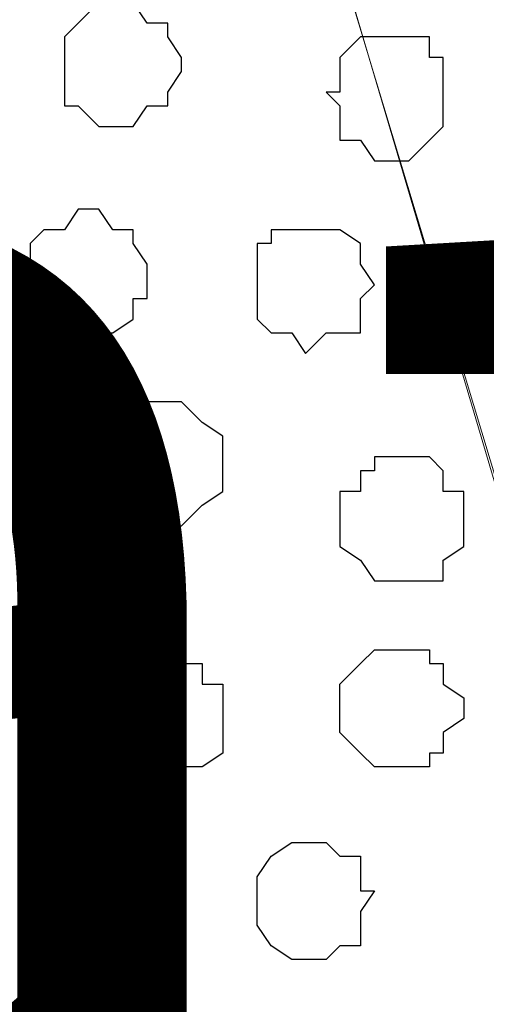
# Model space of a CAD drawing. Units: centimetres. Extents: x -8.2 to 8.1, y -12.1 to 13.4.
# Drawn here: x -1.7 to -1.6, y 0.6 to 0.9 of the extents above; entities that cross this region are included whole.
import ezdxf

# ---------------------------------------------------------------- set-up
doc = ezdxf.new("R2010")
doc.units = ezdxf.units.CM
doc.header["$MEASUREMENT"] = 0
doc.layers.add('Layer 1', color=7, linetype='Continuous')
doc.styles.add('180', font='arialbi.ttf', dxfattribs={"height": 1})

msp = doc.modelspace()

# ---------------------------------------------------------------- linework, layer by layer
at = {"layer": 'Layer 1', "color": 254}
msp.add_open_spline([(-7.28839, 0.17921), (-7.28839, 0.17921), (5.31848, 0.17921), (5.31848, 0.17921), (5.31848, 0.17921), (5.31848, 0.17921), (5.31848, 1.26294), (5.31848, 1.26294), (5.31848, 1.26294), (5.31848, 1.26294), (-7.28839, 1.26294), (-7.28839, 1.26294), (-7.28839, 1.26294), (-7.28839, 1.26294), (-7.28839, 0.17921), (-7.28839, 0.17921)], degree=3, knots=[0, 0, 0, 0, 0.25, 0.25, 0.25, 0.25, 0.5, 0.5, 0.5, 0.5, 0.75, 0.75, 0.75, 0.75, 1, 1, 1, 1], dxfattribs=at)
at = {"layer": 'Layer 1', "lineweight": 9}
for points, knots in [([(-7.28839, 1.26294), (-7.28839, 1.26294), (5.31848, 1.26294), (5.31848, 1.26294), (5.31848, 1.26294), (5.31848, 1.26294), (5.31848, 0.17921), (5.31848, 0.17921), (5.31848, 0.17921), (5.31848, 0.17921), (-7.28839, 0.17921), (-7.28839, 0.17921), (-7.28839, 0.17921), (-7.28839, 0.17921), (-7.28839, 1.26294), (-7.28839, 1.26294)], [0, 0, 0, 0, 0.25, 0.25, 0.25, 0.25, 0.5, 0.5, 0.5, 0.5, 0.75, 0.75, 0.75, 0.75, 1, 1, 1, 1]), ([(-1.43369, 0.34643), (-1.43369, 0.34643), (-1.20721, 1.11266), (-1.20721, 1.11266), (-1.20721, 1.11266), (-1.20721, 1.11266), (-1.20721, 1.13806), (-1.20721, 1.13806), (-1.20721, 1.13806), (-1.20721, 1.13806), (-1.21356, 1.14864), (-1.21356, 1.14864), (-1.21356, 1.14864), (-1.21356, 1.14864), (-1.21779, 1.16134), (-1.21779, 1.16134), (-1.21779, 1.16134), (-1.21779, 1.16134), (-1.23896, 1.18251), (-1.23896, 1.18251), (-1.23896, 1.18251), (-1.23896, 1.18251), (-1.27282, 1.19733), (-1.27282, 1.19733), (-1.27282, 1.19733), (-1.27282, 1.19733), (-1.30457, 1.20791), (-1.30457, 1.20791), (-1.30457, 1.20791), (-1.30457, 1.20791), (-1.34691, 1.21849), (-1.34691, 1.21849), (-1.34691, 1.21849), (-1.34691, 1.21849), (-1.38924, 1.22484), (-1.38924, 1.22484), (-1.38924, 1.22484), (-1.38924, 1.22484), (-1.48026, 1.22484), (-1.48026, 1.22484), (-1.48026, 1.22484), (-1.48026, 1.22484), (-1.52894, 1.21849), (-1.52894, 1.21849), (-1.52894, 1.21849), (-1.52894, 1.21849), (-1.56704, 1.20791), (-1.56704, 1.20791), (-1.56704, 1.20791), (-1.56704, 1.20791), (-1.60514, 1.19733), (-1.60514, 1.19733), (-1.60514, 1.19733), (-1.60514, 1.19733), (-1.63054, 1.18251), (-1.63054, 1.18251), (-1.63054, 1.18251), (-1.63054, 1.18251), (-1.65382, 1.16134), (-1.65382, 1.16134), (-1.65382, 1.16134), (-1.65382, 1.16134), (-1.65806, 1.14864), (-1.65806, 1.14864), (-1.65806, 1.14864), (-1.65806, 1.14864), (-1.66441, 1.13806), (-1.66441, 1.13806), (-1.66441, 1.13806), (-1.66441, 1.13806), (-1.66441, 1.11266), (-1.66441, 1.11266), (-1.66441, 1.11266), (-1.66441, 1.11266), (-1.43369, 0.34643), (-1.43369, 0.34643)], [0, 0, 0, 0, 0.052632, 0.052632, 0.052632, 0.052632, 0.105263, 0.105263, 0.105263, 0.105263, 0.157895, 0.157895, 0.157895, 0.157895, 0.210526, 0.210526, 0.210526, 0.210526, 0.263158, 0.263158, 0.263158, 0.263158, 0.315789, 0.315789, 0.315789, 0.315789, 0.368421, 0.368421, 0.368421, 0.368421, 0.421053, 0.421053, 0.421053, 0.421053, 0.473684, 0.473684, 0.473684, 0.473684, 0.526316, 0.526316, 0.526316, 0.526316, 0.578947, 0.578947, 0.578947, 0.578947, 0.631579, 0.631579, 0.631579, 0.631579, 0.684211, 0.684211, 0.684211, 0.684211, 0.736842, 0.736842, 0.736842, 0.736842, 0.789474, 0.789474, 0.789474, 0.789474, 0.842105, 0.842105, 0.842105, 0.842105, 0.894737, 0.894737, 0.894737, 0.894737, 0.947368, 0.947368, 0.947368, 0.947368, 1, 1, 1, 1]), ([(-1.89936, 0.32949), (-1.89936, 0.32949), (-1.66864, 1.10208), (-1.66864, 1.10208), (-1.66864, 1.10208), (-1.66864, 1.10208), (-1.66864, 1.12748), (-1.66864, 1.12748), (-1.66864, 1.12748), (-1.66864, 1.12748), (-1.67499, 1.13806), (-1.67499, 1.13806), (-1.67499, 1.13806), (-1.67499, 1.13806), (-1.67922, 1.15499), (-1.67922, 1.15499), (-1.67922, 1.15499), (-1.67922, 1.15499), (-1.70039, 1.17193), (-1.70039, 1.17193), (-1.70039, 1.17193), (-1.70039, 1.17193), (-1.73426, 1.18674), (-1.73426, 1.18674), (-1.73426, 1.18674), (-1.73426, 1.18674), (-1.77024, 1.20368), (-1.77024, 1.20368), (-1.77024, 1.20368), (-1.77024, 1.20368), (-1.81469, 1.20791), (-1.81469, 1.20791), (-1.81469, 1.20791), (-1.81469, 1.20791), (-1.85702, 1.21426), (-1.85702, 1.21426), (-1.85702, 1.21426), (-1.85702, 1.21426), (-1.90571, 1.21849), (-1.90571, 1.21849), (-1.90571, 1.21849), (-1.90571, 1.21849), (-1.94804, 1.21426), (-1.94804, 1.21426), (-1.94804, 1.21426), (-1.94804, 1.21426), (-1.99672, 1.20791), (-1.99672, 1.20791), (-1.99672, 1.20791), (-1.99672, 1.20791), (-2.03906, 1.20368), (-2.03906, 1.20368), (-2.03906, 1.20368), (-2.03906, 1.20368), (-2.07081, 1.18674), (-2.07081, 1.18674), (-2.07081, 1.18674), (-2.07081, 1.18674), (-2.10256, 1.17193), (-2.10256, 1.17193), (-2.10256, 1.17193), (-2.10256, 1.17193), (-2.12584, 1.15499), (-2.12584, 1.15499), (-2.12584, 1.15499), (-2.12584, 1.15499), (-2.13007, 1.13806), (-2.13007, 1.13806), (-2.13007, 1.13806), (-2.13007, 1.13806), (-2.13642, 1.12748), (-2.13642, 1.12748), (-2.13642, 1.12748), (-2.13642, 1.12748), (-2.13642, 1.11689), (-2.13642, 1.11689), (-2.13642, 1.11689), (-2.13642, 1.11689), (-2.13007, 1.10208), (-2.13007, 1.10208), (-2.13007, 1.10208), (-2.13007, 1.10208), (-1.89936, 0.32949), (-1.89936, 0.32949)], [0, 0, 0, 0, 0.047619, 0.047619, 0.047619, 0.047619, 0.095238, 0.095238, 0.095238, 0.095238, 0.142857, 0.142857, 0.142857, 0.142857, 0.190476, 0.190476, 0.190476, 0.190476, 0.238095, 0.238095, 0.238095, 0.238095, 0.285714, 0.285714, 0.285714, 0.285714, 0.333333, 0.333333, 0.333333, 0.333333, 0.380952, 0.380952, 0.380952, 0.380952, 0.428571, 0.428571, 0.428571, 0.428571, 0.47619, 0.47619, 0.47619, 0.47619, 0.52381, 0.52381, 0.52381, 0.52381, 0.571429, 0.571429, 0.571429, 0.571429, 0.619048, 0.619048, 0.619048, 0.619048, 0.666667, 0.666667, 0.666667, 0.666667, 0.714286, 0.714286, 0.714286, 0.714286, 0.761905, 0.761905, 0.761905, 0.761905, 0.809524, 0.809524, 0.809524, 0.809524, 0.857143, 0.857143, 0.857143, 0.857143, 0.904762, 0.904762, 0.904762, 0.904762, 0.952381, 0.952381, 0.952381, 0.952381, 1, 1, 1, 1]), ([(-1.66441, 1.11689), (-1.66441, 1.11689), (-1.43792, 0.35066), (-1.43792, 0.35066), (-1.43792, 0.35066), (-1.43792, 0.35066), (-1.43792, 0.32314), (-1.43792, 0.32314), (-1.43792, 0.32314), (-1.43792, 0.32314), (-1.44427, 0.30833), (-1.44427, 0.30833), (-1.44427, 0.30833), (-1.44427, 0.30833), (-1.44851, 0.29774), (-1.44851, 0.29774), (-1.44851, 0.29774), (-1.44851, 0.29774), (-1.46967, 0.27658), (-1.46967, 0.27658), (-1.46967, 0.27658), (-1.46967, 0.27658), (-1.49719, 0.25964), (-1.49719, 0.25964), (-1.49719, 0.25964), (-1.49719, 0.25964), (-1.53529, 0.24906), (-1.53529, 0.24906), (-1.53529, 0.24906), (-1.53529, 0.24906), (-1.57762, 0.23848), (-1.57762, 0.23848), (-1.57762, 0.23848), (-1.57762, 0.23848), (-1.61996, 0.23213), (-1.61996, 0.23213), (-1.61996, 0.23213), (-1.61996, 0.23213), (-1.71097, 0.23213), (-1.71097, 0.23213), (-1.71097, 0.23213), (-1.71097, 0.23213), (-1.75966, 0.23848), (-1.75966, 0.23848), (-1.75966, 0.23848), (-1.75966, 0.23848), (-1.79776, 0.24906), (-1.79776, 0.24906), (-1.79776, 0.24906), (-1.79776, 0.24906), (-1.83586, 0.25964), (-1.83586, 0.25964), (-1.83586, 0.25964), (-1.83586, 0.25964), (-1.86126, 0.27658), (-1.86126, 0.27658), (-1.86126, 0.27658), (-1.86126, 0.27658), (-1.88454, 0.29774), (-1.88454, 0.29774), (-1.88454, 0.29774), (-1.88454, 0.29774), (-1.88877, 0.30833), (-1.88877, 0.30833), (-1.88877, 0.30833), (-1.88877, 0.30833), (-1.89512, 0.32314), (-1.89512, 0.32314), (-1.89512, 0.32314), (-1.89512, 0.32314), (-1.89512, 0.35066), (-1.89512, 0.35066), (-1.89512, 0.35066), (-1.89512, 0.35066), (-1.66441, 1.11689), (-1.66441, 1.11689)], [0, 0, 0, 0, 0.052632, 0.052632, 0.052632, 0.052632, 0.105263, 0.105263, 0.105263, 0.105263, 0.157895, 0.157895, 0.157895, 0.157895, 0.210526, 0.210526, 0.210526, 0.210526, 0.263158, 0.263158, 0.263158, 0.263158, 0.315789, 0.315789, 0.315789, 0.315789, 0.368421, 0.368421, 0.368421, 0.368421, 0.421053, 0.421053, 0.421053, 0.421053, 0.473684, 0.473684, 0.473684, 0.473684, 0.526316, 0.526316, 0.526316, 0.526316, 0.578947, 0.578947, 0.578947, 0.578947, 0.631579, 0.631579, 0.631579, 0.631579, 0.684211, 0.684211, 0.684211, 0.684211, 0.736842, 0.736842, 0.736842, 0.736842, 0.789474, 0.789474, 0.789474, 0.789474, 0.842105, 0.842105, 0.842105, 0.842105, 0.894737, 0.894737, 0.894737, 0.894737, 0.947368, 0.947368, 0.947368, 0.947368, 1, 1, 1, 1])]:
    msp.add_open_spline(points, degree=3, knots=knots, dxfattribs=at)
at = {"layer": 'Layer 1', "color": 251}
for points, knots in [([(-1.67499, 0.90311), (-1.67499, 0.90311), (-1.66864, 0.90311), (-1.66864, 0.90311), (-1.66864, 0.90311), (-1.66864, 0.90311), (-1.66441, 0.89676), (-1.66441, 0.89676), (-1.66441, 0.89676), (-1.66441, 0.89676), (-1.65806, 0.89676), (-1.65806, 0.89676), (-1.65806, 0.89676), (-1.65806, 0.89676), (-1.65806, 0.89253), (-1.65806, 0.89253), (-1.65806, 0.89253), (-1.65806, 0.89253), (-1.65382, 0.88618), (-1.65382, 0.88618), (-1.65382, 0.88618), (-1.65382, 0.88618), (-1.65382, 0.88194), (-1.65382, 0.88194), (-1.65382, 0.88194), (-1.65382, 0.88194), (-1.65806, 0.87559), (-1.65806, 0.87559), (-1.65806, 0.87559), (-1.65806, 0.87559), (-1.65806, 0.87136), (-1.65806, 0.87136), (-1.65806, 0.87136), (-1.65806, 0.87136), (-1.66441, 0.87136), (-1.66441, 0.87136), (-1.66441, 0.87136), (-1.66441, 0.87136), (-1.66864, 0.86501), (-1.66864, 0.86501), (-1.66864, 0.86501), (-1.66864, 0.86501), (-1.67922, 0.86501), (-1.67922, 0.86501), (-1.67922, 0.86501), (-1.67922, 0.86501), (-1.68557, 0.87136), (-1.68557, 0.87136), (-1.68557, 0.87136), (-1.68557, 0.87136), (-1.68981, 0.87136), (-1.68981, 0.87136), (-1.68981, 0.87136), (-1.68981, 0.87136), (-1.68981, 0.89253), (-1.68981, 0.89253), (-1.68981, 0.89253), (-1.68981, 0.89253), (-1.68557, 0.89676), (-1.68557, 0.89676), (-1.68557, 0.89676), (-1.68557, 0.89676), (-1.67922, 0.90311), (-1.67922, 0.90311), (-1.67922, 0.90311), (-1.67922, 0.90311), (-1.67499, 0.90311), (-1.67499, 0.90311)], [0, 0, 0, 0, 0.058824, 0.058824, 0.058824, 0.058824, 0.117647, 0.117647, 0.117647, 0.117647, 0.176471, 0.176471, 0.176471, 0.176471, 0.235294, 0.235294, 0.235294, 0.235294, 0.294118, 0.294118, 0.294118, 0.294118, 0.352941, 0.352941, 0.352941, 0.352941, 0.411765, 0.411765, 0.411765, 0.411765, 0.470588, 0.470588, 0.470588, 0.470588, 0.529412, 0.529412, 0.529412, 0.529412, 0.588235, 0.588235, 0.588235, 0.588235, 0.647059, 0.647059, 0.647059, 0.647059, 0.705882, 0.705882, 0.705882, 0.705882, 0.764706, 0.764706, 0.764706, 0.764706, 0.823529, 0.823529, 0.823529, 0.823529, 0.882353, 0.882353, 0.882353, 0.882353, 0.941176, 0.941176, 0.941176, 0.941176, 1, 1, 1, 1]), ([(-1.65806, 0.66181), (-1.65806, 0.66181), (-1.65382, 0.66816), (-1.65382, 0.66816), (-1.65382, 0.66816), (-1.65382, 0.66816), (-1.64747, 0.66816), (-1.64747, 0.66816), (-1.64747, 0.66816), (-1.64747, 0.66816), (-1.64112, 0.67239), (-1.64112, 0.67239), (-1.64112, 0.67239), (-1.64112, 0.67239), (-1.64112, 0.69356), (-1.64112, 0.69356), (-1.64112, 0.69356), (-1.64112, 0.69356), (-1.64747, 0.69356), (-1.64747, 0.69356), (-1.64747, 0.69356), (-1.64747, 0.69356), (-1.64747, 0.69991), (-1.64747, 0.69991), (-1.64747, 0.69991), (-1.64747, 0.69991), (-1.66864, 0.69991), (-1.66864, 0.69991), (-1.66864, 0.69991), (-1.66864, 0.69991), (-1.67499, 0.69356), (-1.67499, 0.69356), (-1.67499, 0.69356), (-1.67499, 0.69356), (-1.67499, 0.68933), (-1.67499, 0.68933), (-1.67499, 0.68933), (-1.67499, 0.68933), (-1.67922, 0.68933), (-1.67922, 0.68933), (-1.67922, 0.68933), (-1.67922, 0.68933), (-1.67922, 0.67874), (-1.67922, 0.67874), (-1.67922, 0.67874), (-1.67922, 0.67874), (-1.67499, 0.67874), (-1.67499, 0.67874), (-1.67499, 0.67874), (-1.67499, 0.67874), (-1.67499, 0.66816), (-1.67499, 0.66816), (-1.67499, 0.66816), (-1.67499, 0.66816), (-1.66441, 0.66816), (-1.66441, 0.66816), (-1.66441, 0.66816), (-1.66441, 0.66816), (-1.65806, 0.66181), (-1.65806, 0.66181)], [0, 0, 0, 0, 0.066667, 0.066667, 0.066667, 0.066667, 0.133333, 0.133333, 0.133333, 0.133333, 0.2, 0.2, 0.2, 0.2, 0.266667, 0.266667, 0.266667, 0.266667, 0.333333, 0.333333, 0.333333, 0.333333, 0.4, 0.4, 0.4, 0.4, 0.466667, 0.466667, 0.466667, 0.466667, 0.533333, 0.533333, 0.533333, 0.533333, 0.6, 0.6, 0.6, 0.6, 0.666667, 0.666667, 0.666667, 0.666667, 0.733333, 0.733333, 0.733333, 0.733333, 0.8, 0.8, 0.8, 0.8, 0.866667, 0.866667, 0.866667, 0.866667, 0.933333, 0.933333, 0.933333, 0.933333, 1, 1, 1, 1])]:
    msp.add_open_spline(points, degree=3, knots=knots, dxfattribs=at)
at = {"layer": 'Layer 1', "color": 253}
for points, knots in [([(-1.58821, 0.89253), (-1.58821, 0.89253), (-1.57762, 0.89253), (-1.57762, 0.89253), (-1.57762, 0.89253), (-1.57762, 0.89253), (-1.57762, 0.88618), (-1.57762, 0.88618), (-1.57762, 0.88618), (-1.57762, 0.88618), (-1.57339, 0.88618), (-1.57339, 0.88618), (-1.57339, 0.88618), (-1.57339, 0.88618), (-1.57339, 0.86501), (-1.57339, 0.86501), (-1.57339, 0.86501), (-1.57339, 0.86501), (-1.57762, 0.86078), (-1.57762, 0.86078), (-1.57762, 0.86078), (-1.57762, 0.86078), (-1.58397, 0.85443), (-1.58397, 0.85443), (-1.58397, 0.85443), (-1.58397, 0.85443), (-1.59456, 0.85443), (-1.59456, 0.85443), (-1.59456, 0.85443), (-1.59456, 0.85443), (-1.59879, 0.86078), (-1.59879, 0.86078), (-1.59879, 0.86078), (-1.59879, 0.86078), (-1.60514, 0.86078), (-1.60514, 0.86078), (-1.60514, 0.86078), (-1.60514, 0.86078), (-1.60514, 0.87136), (-1.60514, 0.87136), (-1.60514, 0.87136), (-1.60514, 0.87136), (-1.60937, 0.87559), (-1.60937, 0.87559), (-1.60937, 0.87559), (-1.60937, 0.87559), (-1.60514, 0.87559), (-1.60514, 0.87559), (-1.60514, 0.87559), (-1.60514, 0.87559), (-1.60514, 0.88618), (-1.60514, 0.88618), (-1.60514, 0.88618), (-1.60514, 0.88618), (-1.59879, 0.89253), (-1.59879, 0.89253), (-1.59879, 0.89253), (-1.59879, 0.89253), (-1.58821, 0.89253), (-1.58821, 0.89253)], [0, 0, 0, 0, 0.066667, 0.066667, 0.066667, 0.066667, 0.133333, 0.133333, 0.133333, 0.133333, 0.2, 0.2, 0.2, 0.2, 0.266667, 0.266667, 0.266667, 0.266667, 0.333333, 0.333333, 0.333333, 0.333333, 0.4, 0.4, 0.4, 0.4, 0.466667, 0.466667, 0.466667, 0.466667, 0.533333, 0.533333, 0.533333, 0.533333, 0.6, 0.6, 0.6, 0.6, 0.666667, 0.666667, 0.666667, 0.666667, 0.733333, 0.733333, 0.733333, 0.733333, 0.8, 0.8, 0.8, 0.8, 0.866667, 0.866667, 0.866667, 0.866667, 0.933333, 0.933333, 0.933333, 0.933333, 1, 1, 1, 1]), ([(-1.68557, 0.83961), (-1.68557, 0.83961), (-1.67922, 0.83961), (-1.67922, 0.83961), (-1.67922, 0.83961), (-1.67922, 0.83961), (-1.67499, 0.83326), (-1.67499, 0.83326), (-1.67499, 0.83326), (-1.67499, 0.83326), (-1.66864, 0.83326), (-1.66864, 0.83326), (-1.66864, 0.83326), (-1.66864, 0.83326), (-1.66864, 0.82903), (-1.66864, 0.82903), (-1.66864, 0.82903), (-1.66864, 0.82903), (-1.66441, 0.82268), (-1.66441, 0.82268), (-1.66441, 0.82268), (-1.66441, 0.82268), (-1.66441, 0.81209), (-1.66441, 0.81209), (-1.66441, 0.81209), (-1.66441, 0.81209), (-1.66864, 0.81209), (-1.66864, 0.81209), (-1.66864, 0.81209), (-1.66864, 0.81209), (-1.66864, 0.80574), (-1.66864, 0.80574), (-1.66864, 0.80574), (-1.66864, 0.80574), (-1.67499, 0.80151), (-1.67499, 0.80151), (-1.67499, 0.80151), (-1.67499, 0.80151), (-1.69616, 0.80151), (-1.69616, 0.80151), (-1.69616, 0.80151), (-1.69616, 0.80151), (-1.69616, 0.80574), (-1.69616, 0.80574), (-1.69616, 0.80574), (-1.69616, 0.80574), (-1.70039, 0.80574), (-1.70039, 0.80574), (-1.70039, 0.80574), (-1.70039, 0.80574), (-1.70039, 0.82903), (-1.70039, 0.82903), (-1.70039, 0.82903), (-1.70039, 0.82903), (-1.69616, 0.83326), (-1.69616, 0.83326), (-1.69616, 0.83326), (-1.69616, 0.83326), (-1.68981, 0.83326), (-1.68981, 0.83326), (-1.68981, 0.83326), (-1.68981, 0.83326), (-1.68557, 0.83961), (-1.68557, 0.83961)], [0, 0, 0, 0, 0.0625, 0.0625, 0.0625, 0.0625, 0.125, 0.125, 0.125, 0.125, 0.1875, 0.1875, 0.1875, 0.1875, 0.25, 0.25, 0.25, 0.25, 0.3125, 0.3125, 0.3125, 0.3125, 0.375, 0.375, 0.375, 0.375, 0.4375, 0.4375, 0.4375, 0.4375, 0.5, 0.5, 0.5, 0.5, 0.5625, 0.5625, 0.5625, 0.5625, 0.625, 0.625, 0.625, 0.625, 0.6875, 0.6875, 0.6875, 0.6875, 0.75, 0.75, 0.75, 0.75, 0.8125, 0.8125, 0.8125, 0.8125, 0.875, 0.875, 0.875, 0.875, 0.9375, 0.9375, 0.9375, 0.9375, 1, 1, 1, 1]), ([(-1.65806, 0.78034), (-1.65806, 0.78034), (-1.65382, 0.78034), (-1.65382, 0.78034), (-1.65382, 0.78034), (-1.65382, 0.78034), (-1.64747, 0.77399), (-1.64747, 0.77399), (-1.64747, 0.77399), (-1.64747, 0.77399), (-1.64112, 0.76976), (-1.64112, 0.76976), (-1.64112, 0.76976), (-1.64112, 0.76976), (-1.64112, 0.75283), (-1.64112, 0.75283), (-1.64112, 0.75283), (-1.64112, 0.75283), (-1.64747, 0.74859), (-1.64747, 0.74859), (-1.64747, 0.74859), (-1.64747, 0.74859), (-1.65382, 0.74224), (-1.65382, 0.74224), (-1.65382, 0.74224), (-1.65382, 0.74224), (-1.66864, 0.74224), (-1.66864, 0.74224), (-1.66864, 0.74224), (-1.66864, 0.74224), (-1.66864, 0.74859), (-1.66864, 0.74859), (-1.66864, 0.74859), (-1.66864, 0.74859), (-1.67499, 0.74859), (-1.67499, 0.74859), (-1.67499, 0.74859), (-1.67499, 0.74859), (-1.67499, 0.75283), (-1.67499, 0.75283), (-1.67499, 0.75283), (-1.67499, 0.75283), (-1.67922, 0.75918), (-1.67922, 0.75918), (-1.67922, 0.75918), (-1.67922, 0.75918), (-1.67922, 0.76341), (-1.67922, 0.76341), (-1.67922, 0.76341), (-1.67922, 0.76341), (-1.67499, 0.76976), (-1.67499, 0.76976), (-1.67499, 0.76976), (-1.67499, 0.76976), (-1.67499, 0.77399), (-1.67499, 0.77399), (-1.67499, 0.77399), (-1.67499, 0.77399), (-1.66864, 0.77399), (-1.66864, 0.77399), (-1.66864, 0.77399), (-1.66864, 0.77399), (-1.66864, 0.78034), (-1.66864, 0.78034), (-1.66864, 0.78034), (-1.66864, 0.78034), (-1.65806, 0.78034), (-1.65806, 0.78034)], [0, 0, 0, 0, 0.058824, 0.058824, 0.058824, 0.058824, 0.117647, 0.117647, 0.117647, 0.117647, 0.176471, 0.176471, 0.176471, 0.176471, 0.235294, 0.235294, 0.235294, 0.235294, 0.294118, 0.294118, 0.294118, 0.294118, 0.352941, 0.352941, 0.352941, 0.352941, 0.411765, 0.411765, 0.411765, 0.411765, 0.470588, 0.470588, 0.470588, 0.470588, 0.529412, 0.529412, 0.529412, 0.529412, 0.588235, 0.588235, 0.588235, 0.588235, 0.647059, 0.647059, 0.647059, 0.647059, 0.705882, 0.705882, 0.705882, 0.705882, 0.764706, 0.764706, 0.764706, 0.764706, 0.823529, 0.823529, 0.823529, 0.823529, 0.882353, 0.882353, 0.882353, 0.882353, 0.941176, 0.941176, 0.941176, 0.941176, 1, 1, 1, 1]), ([(-1.58397, 0.76341), (-1.58397, 0.76341), (-1.57762, 0.76341), (-1.57762, 0.76341), (-1.57762, 0.76341), (-1.57762, 0.76341), (-1.57339, 0.75918), (-1.57339, 0.75918), (-1.57339, 0.75918), (-1.57339, 0.75918), (-1.57339, 0.75283), (-1.57339, 0.75283), (-1.57339, 0.75283), (-1.57339, 0.75283), (-1.56704, 0.75283), (-1.56704, 0.75283), (-1.56704, 0.75283), (-1.56704, 0.75283), (-1.56704, 0.73589), (-1.56704, 0.73589), (-1.56704, 0.73589), (-1.56704, 0.73589), (-1.57339, 0.73166), (-1.57339, 0.73166), (-1.57339, 0.73166), (-1.57339, 0.73166), (-1.57339, 0.72531), (-1.57339, 0.72531), (-1.57339, 0.72531), (-1.57339, 0.72531), (-1.59456, 0.72531), (-1.59456, 0.72531), (-1.59456, 0.72531), (-1.59456, 0.72531), (-1.59879, 0.73166), (-1.59879, 0.73166), (-1.59879, 0.73166), (-1.59879, 0.73166), (-1.60514, 0.73589), (-1.60514, 0.73589), (-1.60514, 0.73589), (-1.60514, 0.73589), (-1.60514, 0.75283), (-1.60514, 0.75283), (-1.60514, 0.75283), (-1.60514, 0.75283), (-1.59879, 0.75283), (-1.59879, 0.75283), (-1.59879, 0.75283), (-1.59879, 0.75283), (-1.59879, 0.75918), (-1.59879, 0.75918), (-1.59879, 0.75918), (-1.59879, 0.75918), (-1.59456, 0.75918), (-1.59456, 0.75918), (-1.59456, 0.75918), (-1.59456, 0.75918), (-1.59456, 0.76341), (-1.59456, 0.76341), (-1.59456, 0.76341), (-1.59456, 0.76341), (-1.58397, 0.76341), (-1.58397, 0.76341)], [0, 0, 0, 0, 0.0625, 0.0625, 0.0625, 0.0625, 0.125, 0.125, 0.125, 0.125, 0.1875, 0.1875, 0.1875, 0.1875, 0.25, 0.25, 0.25, 0.25, 0.3125, 0.3125, 0.3125, 0.3125, 0.375, 0.375, 0.375, 0.375, 0.4375, 0.4375, 0.4375, 0.4375, 0.5, 0.5, 0.5, 0.5, 0.5625, 0.5625, 0.5625, 0.5625, 0.625, 0.625, 0.625, 0.625, 0.6875, 0.6875, 0.6875, 0.6875, 0.75, 0.75, 0.75, 0.75, 0.8125, 0.8125, 0.8125, 0.8125, 0.875, 0.875, 0.875, 0.875, 0.9375, 0.9375, 0.9375, 0.9375, 1, 1, 1, 1]), ([(-1.58821, 0.66816), (-1.58821, 0.66816), (-1.57762, 0.66816), (-1.57762, 0.66816), (-1.57762, 0.66816), (-1.57762, 0.66816), (-1.57762, 0.67239), (-1.57762, 0.67239), (-1.57762, 0.67239), (-1.57762, 0.67239), (-1.57339, 0.67239), (-1.57339, 0.67239), (-1.57339, 0.67239), (-1.57339, 0.67239), (-1.57339, 0.67874), (-1.57339, 0.67874), (-1.57339, 0.67874), (-1.57339, 0.67874), (-1.56704, 0.68298), (-1.56704, 0.68298), (-1.56704, 0.68298), (-1.56704, 0.68298), (-1.56704, 0.68933), (-1.56704, 0.68933), (-1.56704, 0.68933), (-1.56704, 0.68933), (-1.57339, 0.69356), (-1.57339, 0.69356), (-1.57339, 0.69356), (-1.57339, 0.69356), (-1.57339, 0.69991), (-1.57339, 0.69991), (-1.57339, 0.69991), (-1.57339, 0.69991), (-1.57762, 0.69991), (-1.57762, 0.69991), (-1.57762, 0.69991), (-1.57762, 0.69991), (-1.57762, 0.70414), (-1.57762, 0.70414), (-1.57762, 0.70414), (-1.57762, 0.70414), (-1.59456, 0.70414), (-1.59456, 0.70414), (-1.59456, 0.70414), (-1.59456, 0.70414), (-1.59879, 0.69991), (-1.59879, 0.69991), (-1.59879, 0.69991), (-1.59879, 0.69991), (-1.60514, 0.69356), (-1.60514, 0.69356), (-1.60514, 0.69356), (-1.60514, 0.69356), (-1.60514, 0.67874), (-1.60514, 0.67874), (-1.60514, 0.67874), (-1.60514, 0.67874), (-1.59879, 0.67239), (-1.59879, 0.67239), (-1.59879, 0.67239), (-1.59879, 0.67239), (-1.59456, 0.66816), (-1.59456, 0.66816), (-1.59456, 0.66816), (-1.59456, 0.66816), (-1.58821, 0.66816), (-1.58821, 0.66816)], [0, 0, 0, 0, 0.058824, 0.058824, 0.058824, 0.058824, 0.117647, 0.117647, 0.117647, 0.117647, 0.176471, 0.176471, 0.176471, 0.176471, 0.235294, 0.235294, 0.235294, 0.235294, 0.294118, 0.294118, 0.294118, 0.294118, 0.352941, 0.352941, 0.352941, 0.352941, 0.411765, 0.411765, 0.411765, 0.411765, 0.470588, 0.470588, 0.470588, 0.470588, 0.529412, 0.529412, 0.529412, 0.529412, 0.588235, 0.588235, 0.588235, 0.588235, 0.647059, 0.647059, 0.647059, 0.647059, 0.705882, 0.705882, 0.705882, 0.705882, 0.764706, 0.764706, 0.764706, 0.764706, 0.823529, 0.823529, 0.823529, 0.823529, 0.882353, 0.882353, 0.882353, 0.882353, 0.941176, 0.941176, 0.941176, 0.941176, 1, 1, 1, 1]), ([(-1.68557, 0.60889), (-1.68557, 0.60889), (-1.67499, 0.60889), (-1.67499, 0.60889), (-1.67499, 0.60889), (-1.67499, 0.60889), (-1.66864, 0.61313), (-1.66864, 0.61313), (-1.66864, 0.61313), (-1.66864, 0.61313), (-1.66864, 0.61948), (-1.66864, 0.61948), (-1.66864, 0.61948), (-1.66864, 0.61948), (-1.66441, 0.62371), (-1.66441, 0.62371), (-1.66441, 0.62371), (-1.66441, 0.62371), (-1.66441, 0.63006), (-1.66441, 0.63006), (-1.66441, 0.63006), (-1.66441, 0.63006), (-1.66864, 0.63429), (-1.66864, 0.63429), (-1.66864, 0.63429), (-1.66864, 0.63429), (-1.66864, 0.64064), (-1.66864, 0.64064), (-1.66864, 0.64064), (-1.66864, 0.64064), (-1.67499, 0.64064), (-1.67499, 0.64064), (-1.67499, 0.64064), (-1.67499, 0.64064), (-1.67499, 0.64488), (-1.67499, 0.64488), (-1.67499, 0.64488), (-1.67499, 0.64488), (-1.68981, 0.64488), (-1.68981, 0.64488), (-1.68981, 0.64488), (-1.68981, 0.64488), (-1.69616, 0.64064), (-1.69616, 0.64064), (-1.69616, 0.64064), (-1.69616, 0.64064), (-1.70039, 0.63429), (-1.70039, 0.63429), (-1.70039, 0.63429), (-1.70039, 0.63429), (-1.70039, 0.61313), (-1.70039, 0.61313), (-1.70039, 0.61313), (-1.70039, 0.61313), (-1.69616, 0.61313), (-1.69616, 0.61313), (-1.69616, 0.61313), (-1.69616, 0.61313), (-1.69616, 0.60889), (-1.69616, 0.60889), (-1.69616, 0.60889), (-1.69616, 0.60889), (-1.68557, 0.60889), (-1.68557, 0.60889)], [0, 0, 0, 0, 0.0625, 0.0625, 0.0625, 0.0625, 0.125, 0.125, 0.125, 0.125, 0.1875, 0.1875, 0.1875, 0.1875, 0.25, 0.25, 0.25, 0.25, 0.3125, 0.3125, 0.3125, 0.3125, 0.375, 0.375, 0.375, 0.375, 0.4375, 0.4375, 0.4375, 0.4375, 0.5, 0.5, 0.5, 0.5, 0.5625, 0.5625, 0.5625, 0.5625, 0.625, 0.625, 0.625, 0.625, 0.6875, 0.6875, 0.6875, 0.6875, 0.75, 0.75, 0.75, 0.75, 0.8125, 0.8125, 0.8125, 0.8125, 0.875, 0.875, 0.875, 0.875, 0.9375, 0.9375, 0.9375, 0.9375, 1, 1, 1, 1])]:
    msp.add_open_spline(points, degree=3, knots=knots, dxfattribs=at)
at = {"layer": 'Layer 1', "color": 8}
for points, knots in [([(-1.61572, 0.83326), (-1.61572, 0.83326), (-1.60514, 0.83326), (-1.60514, 0.83326), (-1.60514, 0.83326), (-1.60514, 0.83326), (-1.59879, 0.82903), (-1.59879, 0.82903), (-1.59879, 0.82903), (-1.59879, 0.82903), (-1.59879, 0.82268), (-1.59879, 0.82268), (-1.59879, 0.82268), (-1.59879, 0.82268), (-1.59456, 0.81633), (-1.59456, 0.81633), (-1.59456, 0.81633), (-1.59456, 0.81633), (-1.59879, 0.81209), (-1.59879, 0.81209), (-1.59879, 0.81209), (-1.59879, 0.81209), (-1.59879, 0.80151), (-1.59879, 0.80151), (-1.59879, 0.80151), (-1.59879, 0.80151), (-1.60937, 0.80151), (-1.60937, 0.80151), (-1.60937, 0.80151), (-1.60937, 0.80151), (-1.61572, 0.79516), (-1.61572, 0.79516), (-1.61572, 0.79516), (-1.61572, 0.79516), (-1.61996, 0.80151), (-1.61996, 0.80151), (-1.61996, 0.80151), (-1.61996, 0.80151), (-1.62631, 0.80151), (-1.62631, 0.80151), (-1.62631, 0.80151), (-1.62631, 0.80151), (-1.63054, 0.80574), (-1.63054, 0.80574), (-1.63054, 0.80574), (-1.63054, 0.80574), (-1.63054, 0.82903), (-1.63054, 0.82903), (-1.63054, 0.82903), (-1.63054, 0.82903), (-1.62631, 0.82903), (-1.62631, 0.82903), (-1.62631, 0.82903), (-1.62631, 0.82903), (-1.62631, 0.83326), (-1.62631, 0.83326), (-1.62631, 0.83326), (-1.62631, 0.83326), (-1.61572, 0.83326), (-1.61572, 0.83326)], [0, 0, 0, 0, 0.066667, 0.066667, 0.066667, 0.066667, 0.133333, 0.133333, 0.133333, 0.133333, 0.2, 0.2, 0.2, 0.2, 0.266667, 0.266667, 0.266667, 0.266667, 0.333333, 0.333333, 0.333333, 0.333333, 0.4, 0.4, 0.4, 0.4, 0.466667, 0.466667, 0.466667, 0.466667, 0.533333, 0.533333, 0.533333, 0.533333, 0.6, 0.6, 0.6, 0.6, 0.666667, 0.666667, 0.666667, 0.666667, 0.733333, 0.733333, 0.733333, 0.733333, 0.8, 0.8, 0.8, 0.8, 0.866667, 0.866667, 0.866667, 0.866667, 0.933333, 0.933333, 0.933333, 0.933333, 1, 1, 1, 1]), ([(-1.61572, 0.60889), (-1.61572, 0.60889), (-1.60937, 0.60889), (-1.60937, 0.60889), (-1.60937, 0.60889), (-1.60937, 0.60889), (-1.60514, 0.61313), (-1.60514, 0.61313), (-1.60514, 0.61313), (-1.60514, 0.61313), (-1.59879, 0.61313), (-1.59879, 0.61313), (-1.59879, 0.61313), (-1.59879, 0.61313), (-1.59879, 0.62371), (-1.59879, 0.62371), (-1.59879, 0.62371), (-1.59879, 0.62371), (-1.59456, 0.63006), (-1.59456, 0.63006), (-1.59456, 0.63006), (-1.59456, 0.63006), (-1.59879, 0.63006), (-1.59879, 0.63006), (-1.59879, 0.63006), (-1.59879, 0.63006), (-1.59879, 0.64064), (-1.59879, 0.64064), (-1.59879, 0.64064), (-1.59879, 0.64064), (-1.60514, 0.64064), (-1.60514, 0.64064), (-1.60514, 0.64064), (-1.60514, 0.64064), (-1.60937, 0.64488), (-1.60937, 0.64488), (-1.60937, 0.64488), (-1.60937, 0.64488), (-1.61996, 0.64488), (-1.61996, 0.64488), (-1.61996, 0.64488), (-1.61996, 0.64488), (-1.62631, 0.64064), (-1.62631, 0.64064), (-1.62631, 0.64064), (-1.62631, 0.64064), (-1.63054, 0.63429), (-1.63054, 0.63429), (-1.63054, 0.63429), (-1.63054, 0.63429), (-1.63054, 0.61948), (-1.63054, 0.61948), (-1.63054, 0.61948), (-1.63054, 0.61948), (-1.62631, 0.61313), (-1.62631, 0.61313), (-1.62631, 0.61313), (-1.62631, 0.61313), (-1.61996, 0.60889), (-1.61996, 0.60889), (-1.61996, 0.60889), (-1.61996, 0.60889), (-1.61572, 0.60889), (-1.61572, 0.60889)], [0, 0, 0, 0, 0.0625, 0.0625, 0.0625, 0.0625, 0.125, 0.125, 0.125, 0.125, 0.1875, 0.1875, 0.1875, 0.1875, 0.25, 0.25, 0.25, 0.25, 0.3125, 0.3125, 0.3125, 0.3125, 0.375, 0.375, 0.375, 0.375, 0.4375, 0.4375, 0.4375, 0.4375, 0.5, 0.5, 0.5, 0.5, 0.5625, 0.5625, 0.5625, 0.5625, 0.625, 0.625, 0.625, 0.625, 0.6875, 0.6875, 0.6875, 0.6875, 0.75, 0.75, 0.75, 0.75, 0.8125, 0.8125, 0.8125, 0.8125, 0.875, 0.875, 0.875, 0.875, 0.9375, 0.9375, 0.9375, 0.9375, 1, 1, 1, 1])]:
    msp.add_open_spline(points, degree=3, knots=knots, dxfattribs=at)

# ---------------------------------------------------------------- texts
at = {"layer": 'Layer 1', "color": 1, "style": '180', "oblique": 0, "width": 1.006477}
msp.add_text('Climatizer', height=0.416894, dxfattribs=at).set_placement((-3.14396, 0.52212))

doc.saveas('drawing.dxf')
